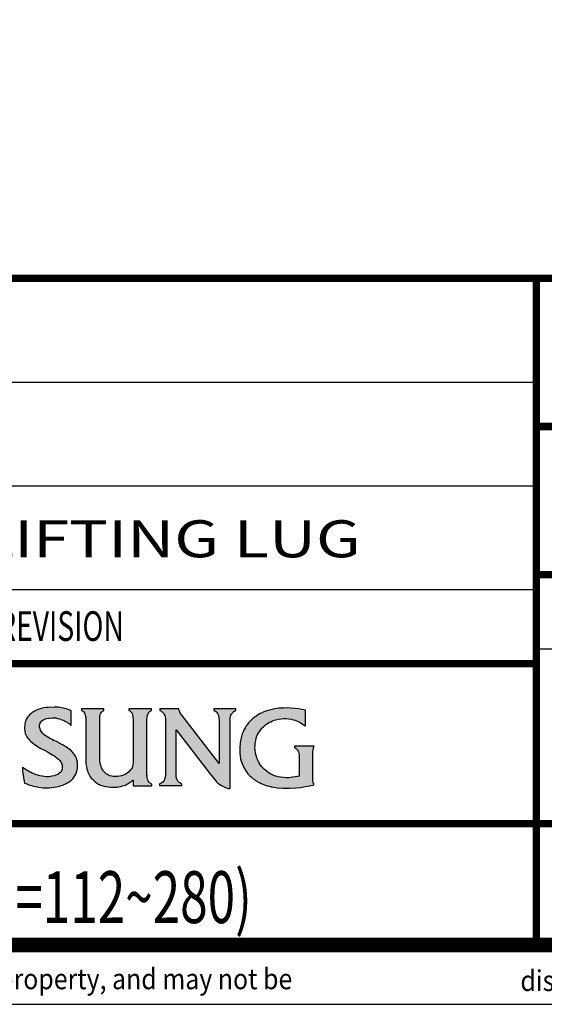
# Model space of a CAD drawing. Units: millimetres. Extents: x 117 to 3770, y 91 to 2600.
# Drawn here: x 2965 to 3195, y 91 to 523 of the extents above; entities that cross this region are included whole.
import ezdxf
from ezdxf.enums import TextEntityAlignment as Align

# ---------------------------------------------------------------- set-up
doc = ezdxf.new("R2010")
doc.units = ezdxf.units.MM
doc.header["$LTSCALE"] = 75
doc.layers.get('0').update_dxf_attribs({"linetype": 'CONTINUOUS', "lineweight": 30})
doc.styles.add('HY견고딕', font='HYGTRE.TTF')
doc.styles.add('ROMANS', font='romans.shx', dxfattribs={"width": 0.7, "height": 3.5, "bigfont": 'whgtxt.shx'})

# ---------------------------------------------------------------- blocks, each defined once
blk = doc.blocks.new('HS_A2양식_S(420X594MM)')
blk.add_line((18, 18), (580, 18))
at = {"color": 0}
blk.add_line((18, 14), (580, 14), dxfattribs=at)
blk.add_line((18, 14), (580, 14), dxfattribs=at)
at = {"color": 3, "const_width": 1}
blk.add_lwpolyline([(22, 18), (576, 18), (576, 396), (22, 396), (22, 17.5)], dxfattribs=at)
at = {"style": 'ROMANS', "width": 0.88}
for s, p in [("The information written in this drawing is HYOSUNG's property, and may not be", (412.392, 15.017)), ('disclosed and/or reproduced without the prior official permission of HYOSUNG Corp.', (489.929, 14.896))]:
    blk.add_text(s, height=1.4, dxfattribs=at).set_placement(p)
blk = doc.blocks.new('HYOSUNG_TITLE_A2')
h = blk.add_hatch(color=160)
h.paths.add_polyline_path([(-103.704, 12.274), (-103.761, 12.395), (-103.805, 12.486), (-103.841, 12.562), (-103.879, 12.667), (-103.92, 12.792), (-103.955, 12.946), (-103.988, 13.188), (-103.998, 13.356), (-103.989, 13.52), (-103.978, 13.633), (-103.948, 13.806), (-103.916, 13.94), (-103.887, 14.055), (-103.85, 14.147), (-103.822, 14.216), (-103.78, 14.282), (-103.734, 14.349), (-103.677, 14.437), (-103.627, 14.514), (-103.588, 14.575), (-103.539, 14.63), (-103.506, 14.668), (-103.431, 14.738), (-103.364, 14.797), (-103.288, 14.858), (-103.224, 14.907), (-103.148, 14.963), (-103.062, 15.018), (-102.926, 15.077), (-102.808, 15.129), (-102.696, 15.176), (-102.579, 15.212), (-102.409, 15.246), (-102.23, 15.276), (-102.058, 15.292), (-101.99, 15.296), (-101.901, 15.292), (-101.729, 15.269), (-101.537, 15.24), (-101.41, 15.207), (-101.289, 15.175), (-101.2, 15.137), (-101.077, 15.085), (-100.994, 15.046), (-100.902, 14.995), (-100.815, 14.943), (-100.731, 14.89), (-100.68, 14.848), (-100.63, 14.804), (-100.59, 14.804), (-100.59, 15.854), (-100.825, 15.905), (-101.029, 15.94), (-101.303, 15.972), (-101.625, 15.999), (-101.819, 16.008), (-102.066, 15.999), (-102.386, 15.981), (-102.653, 15.947), (-102.845, 15.907), (-103.011, 15.864), (-103.192, 15.81), (-103.394, 15.735), (-103.562, 15.66), (-103.656, 15.619), (-103.756, 15.554), (-103.878, 15.477), (-103.975, 15.409), (-104.055, 15.349), (-104.16, 15.263), (-104.226, 15.207), (-104.304, 15.128), (-104.385, 15.043), (-104.458, 14.968), (-104.534, 14.867), (-104.586, 14.786), (-104.655, 14.673), (-104.726, 14.55), (-104.778, 14.444), (-104.853, 14.267), (-104.936, 13.994), (-104.971, 13.777), (-104.996, 13.625), (-105.021, 13.333), (-105.022, 13.167), (-105.018, 12.963), (-104.999, 12.744), (-104.965, 12.567), (-104.934, 12.421), (-104.895, 12.299), (-104.823, 12.137), (-104.778, 12.039), (-104.742, 11.976), (-104.704, 11.908), (-104.62, 11.768), (-104.569, 11.688), (-104.529, 11.625), (-104.475, 11.56), (-104.427, 11.519), (-104.34, 11.429), (-104.263, 11.358), (-104.201, 11.3), (-104.108, 11.219), (-104.037, 11.177), (-103.95, 11.112), (-103.813, 11.024), (-103.692, 10.963), (-103.578, 10.91), (-103.469, 10.86), (-103.308, 10.798), (-103.178, 10.757), (-103.042, 10.717), (-102.903, 10.681), (-102.713, 10.646), (-102.47, 10.619), (-102.088, 10.597), (-101.879, 10.593), (-101.65, 10.596), (-101.228, 10.617), (-100.916, 10.645), (-100.613, 10.692), (-100.403, 10.725), (-100.226, 10.767), (-100.066, 10.801), (-100.032, 10.818), (-100.032, 10.906), (-100.061, 10.932), (-100.07, 10.976), (-100.084, 11.071), (-100.084, 13.047), (-100.068, 13.166), (-100.043, 13.303), (-100.018, 13.372), (-100.001, 13.418), (-101.33, 13.418), (-101.33, 13.313), (-101.261, 13.298), (-101.215, 13.264), (-101.179, 13.229), (-101.141, 13.184), (-101.113, 13.147), (-101.082, 13.087), (-101.06, 13.032), (-101.036, 12.953), (-101.019, 12.831), (-101.019, 11.406), (-101.123, 11.387), (-101.268, 11.351), (-101.458, 11.321), (-101.682, 11.296), (-101.763, 11.292), (-101.868, 11.293), (-102.078, 11.306), (-102.278, 11.327), (-102.44, 11.358), (-102.577, 11.394), (-102.682, 11.433), (-102.777, 11.469), (-102.918, 11.525), (-103.001, 11.581), (-103.104, 11.642), (-103.178, 11.704), (-103.293, 11.797), (-103.359, 11.854), (-103.438, 11.93), (-103.492, 11.988), (-103.539, 12.039), (-103.589, 12.099), (-103.642, 12.171)])
h.paths.add_polyline_path([(-105.68, 15.15), (-105.676, 15.291), (-105.644, 15.451), (-105.617, 15.521), (-105.585, 15.578), (-105.547, 15.64), (-105.512, 15.681), (-105.477, 15.716), (-105.436, 15.757), (-105.377, 15.791), (-105.335, 15.819), (-105.281, 15.839), (-105.281, 15.94), (-106.776, 15.94), (-106.776, 15.836), (-106.708, 15.804), (-106.646, 15.771), (-106.605, 15.733), (-106.567, 15.691), (-106.529, 15.632), (-106.501, 15.579), (-106.467, 15.488), (-106.442, 15.371), (-106.426, 15.287), (-106.411, 15.155), (-106.411, 12.261), (-109.001, 15.606), (-109.063, 15.713), (-109.099, 15.796), (-109.131, 15.879), (-109.145, 15.944), (-110.426, 15.944), (-110.426, 15.836), (-110.356, 15.807), (-110.307, 15.775), (-110.255, 15.734), (-110.213, 15.696), (-110.177, 15.658), (-110.149, 15.616), (-110.121, 15.573), (-110.09, 15.503), (-110.064, 15.402), (-110.048, 15.267), (-110.048, 11.471), (-110.064, 11.311), (-110.103, 11.191), (-110.14, 11.115), (-110.182, 11.056), (-110.228, 11.002), (-110.282, 10.948), (-110.323, 10.924), (-110.381, 10.899), (-110.437, 10.874), (-110.437, 10.759), (-108.945, 10.759), (-108.945, 10.866), (-108.999, 10.896), (-109.064, 10.939), (-109.113, 10.981), (-109.153, 11.022), (-109.188, 11.064), (-109.218, 11.107), (-109.256, 11.161), (-109.287, 11.262), (-109.31, 11.388), (-109.325, 11.549), (-109.325, 14.523), (-106.987, 11.5), (-106.853, 11.332), (-106.756, 11.21), (-106.664, 11.101), (-106.593, 11.02), (-106.498, 10.933), (-106.373, 10.842), (-106.254, 10.761), (-106.124, 10.694), (-105.995, 10.639), (-105.885, 10.599), (-105.761, 10.568), (-105.68, 10.556)])
h.paths.add_polyline_path([(-111.294, 15.281), (-111.262, 15.47), (-111.23, 15.591), (-111.198, 15.668), (-111.164, 15.713), (-111.119, 15.751), (-111.076, 15.788), (-111.031, 15.816), (-111.008, 15.83), (-110.988, 15.832), (-110.988, 15.942), (-112.521, 15.942), (-112.521, 15.842), (-112.462, 15.827), (-112.436, 15.807), (-112.405, 15.769), (-112.35, 15.72), (-112.315, 15.665), (-112.297, 15.625), (-112.269, 15.541), (-112.241, 15.396), (-112.225, 15.189), (-112.225, 12.324), (-112.239, 12.138), (-112.266, 12.041), (-112.3, 11.961), (-112.355, 11.882), (-112.421, 11.797), (-112.52, 11.686), (-112.618, 11.603), (-112.759, 11.515), (-112.884, 11.464), (-113.002, 11.423), (-113.147, 11.395), (-113.299, 11.376), (-113.412, 11.372), (-113.468, 11.371), (-113.582, 11.379), (-113.67, 11.394), (-113.794, 11.426), (-113.894, 11.465), (-113.963, 11.503), (-114.034, 11.545), (-114.074, 11.584), (-114.138, 11.643), (-114.219, 11.73), (-114.254, 11.776), (-114.303, 11.843), (-114.326, 11.892), (-114.358, 11.962), (-114.392, 12.052), (-114.429, 12.195), (-114.468, 12.416), (-114.468, 15.389), (-114.465, 15.471), (-114.455, 15.525), (-114.435, 15.606), (-114.404, 15.656), (-114.369, 15.71), (-114.331, 15.751), (-114.297, 15.781), (-114.25, 15.807), (-114.203, 15.834), (-114.203, 15.942), (-115.721, 15.942), (-115.721, 15.841), (-115.654, 15.81), (-115.593, 15.774), (-115.556, 15.735), (-115.519, 15.678), (-115.486, 15.606), (-115.454, 15.507), (-115.432, 15.398), (-115.424, 15.335), (-115.413, 15.188), (-115.413, 12.226), (-115.383, 12.047), (-115.347, 11.87), (-115.314, 11.76), (-115.278, 11.668), (-115.234, 11.575), (-115.175, 11.451), (-115.122, 11.357), (-115.048, 11.266), (-114.957, 11.165), (-114.889, 11.102), (-114.791, 11.018), (-114.693, 10.943), (-114.632, 10.905), (-114.564, 10.87), (-114.486, 10.832), (-114.418, 10.8), (-114.31, 10.764), (-114.198, 10.729), (-114.066, 10.694), (-113.91, 10.674), (-113.741, 10.662), (-113.528, 10.658), (-113.296, 10.666), (-113.198, 10.682), (-113.086, 10.703), (-112.941, 10.741), (-112.835, 10.773), (-112.75, 10.802), (-112.676, 10.841), (-112.605, 10.879), (-112.553, 10.91), (-112.485, 10.95), (-112.425, 10.986), (-112.386, 11.022), (-112.325, 11.067), (-112.273, 11.108), (-112.254, 11.123), (-112.235, 11.139), (-112.217, 11.136), (-112.217, 10.758), (-110.952, 10.758), (-110.952, 10.856), (-111.002, 10.874), (-111.031, 10.899), (-111.079, 10.924), (-111.104, 10.944), (-111.137, 10.969), (-111.153, 10.995), (-111.182, 11.027), (-111.205, 11.066), (-111.22, 11.117), (-111.248, 11.203), (-111.27, 11.289), (-111.288, 11.404), (-111.294, 11.463)])
h.paths.add_polyline_path([(-116.056, 11.633), (-116.023, 11.744), (-115.981, 11.95), (-115.975, 12.13), (-115.989, 12.352), (-116.021, 12.499), (-116.058, 12.606), (-116.09, 12.694), (-116.125, 12.76), (-116.162, 12.817), (-116.199, 12.879), (-116.244, 12.931), (-116.298, 12.992), (-116.35, 13.052), (-116.42, 13.121), (-116.542, 13.233), (-116.626, 13.292), (-116.74, 13.37), (-116.876, 13.454), (-116.991, 13.52), (-117.087, 13.567), (-117.212, 13.63), (-117.275, 13.667), (-117.408, 13.734), (-117.514, 13.78), (-117.593, 13.815), (-117.698, 13.88), (-117.88, 13.974), (-117.987, 14.029), (-118.089, 14.102), (-118.162, 14.153), (-118.245, 14.22), (-118.335, 14.299), (-118.393, 14.368), (-118.428, 14.428), (-118.47, 14.503), (-118.51, 14.599), (-118.548, 14.711), (-118.559, 14.771), (-118.554, 14.834), (-118.533, 14.919), (-118.513, 14.963), (-118.494, 15.011), (-118.442, 15.077), (-118.394, 15.13), (-118.328, 15.185), (-118.261, 15.22), (-118.197, 15.246), (-118.081, 15.284), (-117.95, 15.315), (-117.862, 15.324), (-117.703, 15.344), (-117.624, 15.344), (-117.462, 15.331), (-117.335, 15.303), (-117.26, 15.285), (-117.151, 15.25), (-117.037, 15.207), (-116.959, 15.178), (-116.863, 15.136), (-116.787, 15.097), (-116.717, 15.062), (-116.674, 15.034), (-116.609, 14.986), (-116.566, 14.955), (-116.531, 14.924), (-116.487, 14.891), (-116.451, 14.849), (-116.435, 14.831), (-116.41, 14.831), (-116.41, 15.83), (-116.509, 15.856), (-116.606, 15.892), (-116.722, 15.935), (-116.852, 15.97), (-117.011, 16.012), (-117.266, 16.046), (-117.53, 16.06), (-117.958, 16.045), (-118.092, 16.033), (-118.244, 16.002), (-118.437, 15.963), (-118.565, 15.932), (-118.664, 15.896), (-118.747, 15.859), (-118.894, 15.79), (-118.952, 15.751), (-119.047, 15.686), (-119.11, 15.638), (-119.212, 15.546), (-119.268, 15.477), (-119.356, 15.379), (-119.422, 15.266), (-119.471, 15.164), (-119.516, 15.036), (-119.544, 14.912), (-119.571, 14.695), (-119.571, 14.629), (-119.548, 14.413), (-119.51, 14.269), (-119.474, 14.184), (-119.433, 14.102), (-119.4, 14.051), (-119.364, 13.997), (-119.295, 13.912), (-119.224, 13.839), (-119.156, 13.77), (-119.03, 13.649), (-118.938, 13.584), (-118.839, 13.513), (-118.75, 13.45), (-118.459, 13.277), (-118.207, 13.145), (-118.01, 13.037), (-117.832, 12.933), (-117.654, 12.828), (-117.507, 12.739), (-117.349, 12.621), (-117.254, 12.536), (-117.172, 12.452), (-117.125, 12.392), (-117.092, 12.333), (-117.06, 12.269), (-117.025, 12.16), (-117.008, 12.057), (-117.008, 11.999), (-117.024, 11.866), (-117.058, 11.766), (-117.109, 11.677), (-117.169, 11.623), (-117.232, 11.571), (-117.296, 11.532), (-117.372, 11.498), (-117.446, 11.465), (-117.559, 11.429), (-117.725, 11.391), (-117.899, 11.365), (-118.071, 11.364), (-118.247, 11.369), (-118.356, 11.392), (-118.536, 11.425), (-118.666, 11.463), (-118.766, 11.493), (-118.863, 11.531), (-118.966, 11.572), (-119.037, 11.6), (-119.111, 11.638), (-119.179, 11.675), (-119.295, 11.736), (-119.368, 11.773), (-119.442, 11.823), (-119.519, 11.875), (-119.59, 11.922), (-119.644, 11.958), (-119.707, 12), (-119.702, 11.93), (-119.687, 11.713), (-119.653, 11.5), (-119.62, 11.283), (-119.584, 11.063), (-119.559, 10.922), (-119.475, 10.903), (-119.404, 10.874), (-119.313, 10.838), (-119.201, 10.799), (-119.084, 10.761), (-118.96, 10.726), (-118.811, 10.691), (-118.589, 10.653), (-118.303, 10.623), (-118.074, 10.614), (-117.899, 10.623), (-117.577, 10.654), (-117.378, 10.687), (-117.207, 10.724), (-117.077, 10.766), (-116.971, 10.802), (-116.884, 10.833), (-116.796, 10.871), (-116.743, 10.904), (-116.676, 10.941), (-116.614, 10.975), (-116.555, 11.013), (-116.515, 11.043), (-116.463, 11.082), (-116.415, 11.118), (-116.375, 11.152), (-116.335, 11.185), (-116.3, 11.225), (-116.254, 11.288), (-116.201, 11.36), (-116.158, 11.421), (-116.126, 11.484), (-116.093, 11.547)])
at = {"color": 3}
for p, q in [((-170.253, 45.144), (-85, 44.998)), ((-170, 45), (-85, 45)), ((-170, 45), (-85, 45)), ((-170, 38), (-85, 38)), ((-170, 31), (-85, 31)), ((-85, 25), (0, 25)), ((-170, 24), (-85, 24)), ((-85, 20), (-25, 20)), ((-170, 19), (-85, 19)), ((-155, 8.197), (-85, 8.197)), ((-85, 8.197), (0, 8.197))]:
    blk.add_line(p, q, dxfattribs=at)
at = {"color": 160}
for p, q in [((-102.386, 15.981), (-102.653, 15.947)), ((-102.066, 15.999), (-102.386, 15.981)), ((-101.819, 16.008), (-102.066, 15.999)), ((-101.625, 15.999), (-101.819, 16.008)), ((-101.303, 15.972), (-101.625, 15.999)), ((-101.029, 15.94), (-101.303, 15.972)), ((-114.203, 15.942), (-115.721, 15.942)), ((-115.721, 15.942), (-115.721, 15.841)), ((-115.721, 15.841), (-115.654, 15.81)), ((-115.654, 15.81), (-115.593, 15.774)), ((-115.593, 15.774), (-115.556, 15.735)), ((-115.556, 15.735), (-115.519, 15.678)), ((-115.519, 15.678), (-115.486, 15.606)), ((-115.486, 15.606), (-115.454, 15.507)), ((-115.454, 15.507), (-115.432, 15.398)), ((-115.432, 15.398), (-115.424, 15.335)), ((-115.424, 15.335), (-115.413, 15.188)), ((-114.468, 15.389), (-114.465, 15.471)), ((-114.468, 12.416), (-114.468, 15.389)), ((-114.465, 15.471), (-114.455, 15.525)), ((-114.455, 15.525), (-114.435, 15.606)), ((-114.435, 15.606), (-114.404, 15.656)), ((-114.404, 15.656), (-114.369, 15.71)), ((-114.369, 15.71), (-114.331, 15.751)), ((-114.331, 15.751), (-114.297, 15.781)), ((-114.297, 15.781), (-114.25, 15.807)), ((-114.25, 15.807), (-114.203, 15.834)), ((-114.203, 15.834), (-114.203, 15.942)), ((-112.521, 15.942), (-112.521, 15.842)), ((-110.988, 15.942), (-112.521, 15.942)), ((-112.521, 15.842), (-112.462, 15.827)), ((-112.462, 15.827), (-112.436, 15.807)), ((-112.436, 15.807), (-112.405, 15.769)), ((-112.405, 15.769), (-112.35, 15.72)), ((-112.35, 15.72), (-112.315, 15.665)), ((-112.315, 15.665), (-112.297, 15.625)), ((-112.297, 15.625), (-112.269, 15.541)), ((-112.269, 15.541), (-112.241, 15.396)), ((-112.241, 15.396), (-112.225, 15.189)), ((-111.294, 15.281), (-111.262, 15.47)), ((-111.262, 15.47), (-111.23, 15.591)), ((-111.23, 15.591), (-111.198, 15.668)), ((-111.198, 15.668), (-111.164, 15.713)), ((-111.164, 15.713), (-111.119, 15.751)), ((-111.119, 15.751), (-111.076, 15.788)), ((-111.076, 15.788), (-111.031, 15.816)), ((-111.031, 15.816), (-111.008, 15.83)), ((-111.008, 15.83), (-110.988, 15.832)), ((-110.988, 15.832), (-110.988, 15.942)), ((-110.426, 15.944), (-110.426, 15.836)), ((-109.145, 15.944), (-110.426, 15.944)), ((-110.426, 15.836), (-110.356, 15.807)), ((-110.356, 15.807), (-110.307, 15.775)), ((-110.307, 15.775), (-110.255, 15.734)), ((-110.255, 15.734), (-110.213, 15.696)), ((-110.213, 15.696), (-110.177, 15.658)), ((-110.177, 15.658), (-110.149, 15.616)), ((-110.149, 15.616), (-110.121, 15.573)), ((-110.121, 15.573), (-110.09, 15.503)), ((-110.09, 15.503), (-110.064, 15.402)), ((-110.064, 15.402), (-110.048, 15.267)), ((-109.131, 15.879), (-109.145, 15.944)), ((-109.099, 15.796), (-109.131, 15.879)), ((-109.063, 15.713), (-109.099, 15.796)), ((-109.001, 15.606), (-109.063, 15.713)), ((-106.411, 12.261), (-109.001, 15.606)), ((-106.776, 15.94), (-106.776, 15.836)), ((-105.281, 15.94), (-106.776, 15.94)), ((-106.776, 15.836), (-106.708, 15.804)), ((-106.708, 15.804), (-106.646, 15.771)), ((-106.646, 15.771), (-106.605, 15.733)), ((-106.605, 15.733), (-106.567, 15.691)), ((-106.567, 15.691), (-106.529, 15.632)), ((-106.529, 15.632), (-106.501, 15.579)), ((-106.501, 15.579), (-106.467, 15.488)), ((-106.467, 15.488), (-106.442, 15.371)), ((-106.442, 15.371), (-106.426, 15.287)), ((-106.426, 15.287), (-106.411, 15.155)), ((-105.68, 15.15), (-105.676, 15.291)), ((-105.676, 15.291), (-105.644, 15.451)), ((-105.644, 15.451), (-105.617, 15.521)), ((-105.617, 15.521), (-105.585, 15.578)), ((-105.585, 15.578), (-105.547, 15.64)), ((-105.547, 15.64), (-105.512, 15.681)), ((-105.512, 15.681), (-105.477, 15.716)), ((-105.477, 15.716), (-105.436, 15.757)), ((-105.436, 15.757), (-105.377, 15.791)), ((-105.377, 15.791), (-105.335, 15.819)), ((-105.335, 15.819), (-105.281, 15.839)), ((-105.281, 15.839), (-105.281, 15.94)), ((-104.055, 15.349), (-104.16, 15.263)), ((-103.975, 15.409), (-104.055, 15.349)), ((-103.878, 15.477), (-103.975, 15.409)), ((-103.756, 15.554), (-103.878, 15.477)), ((-103.656, 15.619), (-103.756, 15.554)), ((-103.562, 15.66), (-103.656, 15.619)), ((-103.394, 15.735), (-103.562, 15.66)), ((-103.192, 15.81), (-103.394, 15.735)), ((-103.011, 15.864), (-103.192, 15.81)), ((-102.845, 15.907), (-103.011, 15.864)), ((-102.653, 15.947), (-102.845, 15.907)), ((-102.23, 15.276), (-102.058, 15.292)), ((-102.058, 15.292), (-101.99, 15.296)), ((-101.99, 15.296), (-101.901, 15.292)), ((-101.901, 15.292), (-101.729, 15.269)), ((-100.825, 15.905), (-101.029, 15.94)), ((-100.59, 15.854), (-100.825, 15.905)), ((-100.59, 14.804), (-100.59, 15.854)), ((-115.413, 15.188), (-115.413, 12.226)), ((-112.225, 15.189), (-112.225, 12.324)), ((-111.294, 11.463), (-111.294, 15.281)), ((-110.048, 15.267), (-110.048, 11.471)), ((-106.411, 15.155), (-106.411, 12.261)), ((-105.68, 10.556), (-105.68, 15.15)), ((-104.655, 14.673), (-104.726, 14.55)), ((-104.586, 14.786), (-104.655, 14.673)), ((-104.534, 14.867), (-104.586, 14.786)), ((-104.458, 14.968), (-104.534, 14.867)), ((-104.385, 15.043), (-104.458, 14.968)), ((-104.304, 15.128), (-104.385, 15.043)), ((-104.226, 15.207), (-104.304, 15.128)), ((-104.16, 15.263), (-104.226, 15.207)), ((-103.588, 14.575), (-103.539, 14.63)), ((-103.539, 14.63), (-103.506, 14.668)), ((-103.506, 14.668), (-103.431, 14.738)), ((-103.431, 14.738), (-103.364, 14.797)), ((-103.364, 14.797), (-103.288, 14.858)), ((-103.288, 14.858), (-103.224, 14.907)), ((-103.224, 14.907), (-103.148, 14.963)), ((-103.148, 14.963), (-103.062, 15.018)), ((-103.062, 15.018), (-102.926, 15.077)), ((-102.926, 15.077), (-102.808, 15.129)), ((-102.808, 15.129), (-102.696, 15.176)), ((-102.696, 15.176), (-102.579, 15.212)), ((-102.579, 15.212), (-102.409, 15.246)), ((-102.409, 15.246), (-102.23, 15.276)), ((-101.729, 15.269), (-101.537, 15.24)), ((-101.537, 15.24), (-101.41, 15.207)), ((-101.41, 15.207), (-101.289, 15.175)), ((-101.289, 15.175), (-101.2, 15.137)), ((-101.2, 15.137), (-101.077, 15.085)), ((-101.077, 15.085), (-100.994, 15.046)), ((-100.994, 15.046), (-100.902, 14.995)), ((-100.902, 14.995), (-100.815, 14.943)), ((-100.815, 14.943), (-100.731, 14.89)), ((-100.731, 14.89), (-100.68, 14.848)), ((-100.68, 14.848), (-100.63, 14.804)), ((-100.63, 14.804), (-100.59, 14.804)), ((-109.325, 14.523), (-106.987, 11.5)), ((-109.325, 11.549), (-109.325, 14.523)), ((-104.936, 13.994), (-104.971, 13.777)), ((-104.853, 14.267), (-104.936, 13.994)), ((-104.778, 14.444), (-104.853, 14.267)), ((-104.726, 14.55), (-104.778, 14.444)), ((-103.916, 13.94), (-103.887, 14.055)), ((-103.887, 14.055), (-103.85, 14.147)), ((-103.85, 14.147), (-103.822, 14.216)), ((-103.822, 14.216), (-103.78, 14.282)), ((-103.78, 14.282), (-103.734, 14.349)), ((-103.734, 14.349), (-103.677, 14.437)), ((-103.677, 14.437), (-103.627, 14.514)), ((-103.627, 14.514), (-103.588, 14.575)), ((-105.021, 13.333), (-105.022, 13.167)), ((-104.996, 13.625), (-105.021, 13.333)), ((-104.971, 13.777), (-104.996, 13.625)), ((-103.998, 13.356), (-103.989, 13.52)), ((-103.988, 13.188), (-103.998, 13.356)), ((-103.989, 13.52), (-103.978, 13.633)), ((-103.978, 13.633), (-103.948, 13.806)), ((-103.948, 13.806), (-103.916, 13.94)), ((-100.001, 13.418), (-101.33, 13.418)), ((-101.33, 13.418), (-101.33, 13.313)), ((-101.33, 13.313), (-101.261, 13.298)), ((-101.261, 13.298), (-101.215, 13.264)), ((-100.068, 13.166), (-100.043, 13.303)), ((-100.043, 13.303), (-100.018, 13.372)), ((-100.018, 13.372), (-100.001, 13.418)), ((-105.022, 13.167), (-105.018, 12.963)), ((-105.018, 12.963), (-104.999, 12.744)), ((-104.999, 12.744), (-104.965, 12.567)), ((-103.955, 12.946), (-103.988, 13.188)), ((-103.92, 12.792), (-103.955, 12.946)), ((-103.879, 12.667), (-103.92, 12.792)), ((-103.841, 12.562), (-103.879, 12.667)), ((-101.215, 13.264), (-101.179, 13.229)), ((-101.179, 13.229), (-101.141, 13.184)), ((-101.141, 13.184), (-101.113, 13.147)), ((-101.113, 13.147), (-101.082, 13.087)), ((-101.082, 13.087), (-101.06, 13.032)), ((-101.06, 13.032), (-101.036, 12.953)), ((-101.036, 12.953), (-101.019, 12.831)), ((-101.019, 12.831), (-101.019, 11.406)), ((-100.084, 13.047), (-100.068, 13.166)), ((-100.084, 11.071), (-100.084, 13.047)), ((-115.413, 12.226), (-115.383, 12.047)), ((-115.383, 12.047), (-115.347, 11.87)), ((-114.429, 12.195), (-114.468, 12.416)), ((-114.392, 12.052), (-114.429, 12.195)), ((-114.358, 11.962), (-114.392, 12.052)), ((-112.266, 12.041), (-112.3, 11.961)), ((-112.239, 12.138), (-112.266, 12.041)), ((-112.225, 12.324), (-112.239, 12.138)), ((-104.965, 12.567), (-104.934, 12.421)), ((-104.934, 12.421), (-104.895, 12.299)), ((-104.895, 12.299), (-104.823, 12.137)), ((-104.823, 12.137), (-104.778, 12.039)), ((-104.778, 12.039), (-104.742, 11.976)), ((-104.742, 11.976), (-104.704, 11.908)), ((-103.805, 12.486), (-103.841, 12.562)), ((-103.761, 12.395), (-103.805, 12.486)), ((-103.704, 12.274), (-103.761, 12.395)), ((-103.642, 12.171), (-103.704, 12.274)), ((-103.589, 12.099), (-103.642, 12.171)), ((-103.539, 12.039), (-103.589, 12.099)), ((-103.492, 11.988), (-103.539, 12.039)), ((-103.438, 11.93), (-103.492, 11.988)), ((-115.347, 11.87), (-115.314, 11.76)), ((-115.314, 11.76), (-115.278, 11.668)), ((-115.278, 11.668), (-115.234, 11.575)), ((-115.234, 11.575), (-115.175, 11.451)), ((-115.175, 11.451), (-115.122, 11.357)), ((-115.122, 11.357), (-115.048, 11.266)), ((-114.326, 11.892), (-114.358, 11.962)), ((-114.303, 11.843), (-114.326, 11.892)), ((-114.254, 11.776), (-114.303, 11.843)), ((-114.219, 11.73), (-114.254, 11.776)), ((-114.138, 11.643), (-114.219, 11.73)), ((-114.074, 11.584), (-114.138, 11.643)), ((-114.034, 11.545), (-114.074, 11.584)), ((-113.963, 11.503), (-114.034, 11.545)), ((-113.894, 11.465), (-113.963, 11.503)), ((-113.794, 11.426), (-113.894, 11.465)), ((-113.67, 11.394), (-113.794, 11.426)), ((-113.582, 11.379), (-113.67, 11.394)), ((-113.468, 11.371), (-113.582, 11.379)), ((-113.412, 11.372), (-113.468, 11.371)), ((-113.299, 11.376), (-113.412, 11.372)), ((-113.147, 11.395), (-113.299, 11.376)), ((-113.002, 11.423), (-113.147, 11.395)), ((-112.884, 11.464), (-113.002, 11.423)), ((-112.759, 11.515), (-112.884, 11.464)), ((-112.618, 11.603), (-112.759, 11.515)), ((-112.52, 11.686), (-112.618, 11.603)), ((-112.421, 11.797), (-112.52, 11.686)), ((-112.355, 11.882), (-112.421, 11.797)), ((-112.3, 11.961), (-112.355, 11.882)), ((-111.288, 11.404), (-111.294, 11.463)), ((-111.27, 11.289), (-111.288, 11.404)), ((-110.064, 11.311), (-110.103, 11.191)), ((-110.048, 11.471), (-110.064, 11.311)), ((-109.31, 11.388), (-109.325, 11.549)), ((-109.287, 11.262), (-109.31, 11.388)), ((-106.987, 11.5), (-106.853, 11.332)), ((-106.853, 11.332), (-106.756, 11.21)), ((-104.704, 11.908), (-104.62, 11.768)), ((-104.62, 11.768), (-104.569, 11.688)), ((-104.569, 11.688), (-104.529, 11.625)), ((-104.529, 11.625), (-104.475, 11.56)), ((-104.475, 11.56), (-104.427, 11.519)), ((-104.427, 11.519), (-104.34, 11.429)), ((-104.34, 11.429), (-104.263, 11.358)), ((-104.263, 11.358), (-104.201, 11.3)), ((-104.201, 11.3), (-104.108, 11.219)), ((-103.359, 11.854), (-103.438, 11.93)), ((-103.293, 11.797), (-103.359, 11.854)), ((-103.178, 11.704), (-103.293, 11.797)), ((-103.104, 11.642), (-103.178, 11.704)), ((-103.001, 11.581), (-103.104, 11.642)), ((-102.918, 11.525), (-103.001, 11.581)), ((-102.777, 11.469), (-102.918, 11.525)), ((-102.682, 11.433), (-102.777, 11.469)), ((-102.577, 11.394), (-102.682, 11.433)), ((-102.44, 11.358), (-102.577, 11.394)), ((-102.278, 11.327), (-102.44, 11.358)), ((-102.078, 11.306), (-102.278, 11.327)), ((-101.868, 11.293), (-102.078, 11.306)), ((-101.458, 11.321), (-101.682, 11.296)), ((-101.268, 11.351), (-101.458, 11.321)), ((-101.123, 11.387), (-101.268, 11.351)), ((-101.019, 11.406), (-101.123, 11.387)), ((-115.048, 11.266), (-114.957, 11.165)), ((-114.957, 11.165), (-114.889, 11.102)), ((-114.889, 11.102), (-114.791, 11.018)), ((-114.791, 11.018), (-114.693, 10.943)), ((-114.693, 10.943), (-114.632, 10.905)), ((-114.632, 10.905), (-114.564, 10.87)), ((-114.564, 10.87), (-114.486, 10.832)), ((-114.486, 10.832), (-114.418, 10.8)), ((-114.418, 10.8), (-114.31, 10.764)), ((-114.31, 10.764), (-114.198, 10.729)), ((-114.198, 10.729), (-114.066, 10.694)), ((-114.066, 10.694), (-113.91, 10.674)), ((-113.91, 10.674), (-113.741, 10.662)), ((-113.741, 10.662), (-113.528, 10.658)), ((-113.528, 10.658), (-113.296, 10.666)), ((-113.296, 10.666), (-113.198, 10.682)), ((-113.198, 10.682), (-113.086, 10.703)), ((-113.086, 10.703), (-112.941, 10.741)), ((-112.941, 10.741), (-112.835, 10.773)), ((-112.835, 10.773), (-112.75, 10.802)), ((-112.75, 10.802), (-112.676, 10.841)), ((-112.676, 10.841), (-112.605, 10.879)), ((-112.605, 10.879), (-112.553, 10.91)), ((-112.553, 10.91), (-112.485, 10.95)), ((-112.485, 10.95), (-112.425, 10.986)), ((-112.425, 10.986), (-112.386, 11.022)), ((-112.386, 11.022), (-112.325, 11.067)), ((-112.325, 11.067), (-112.273, 11.108)), ((-112.273, 11.108), (-112.254, 11.123)), ((-112.254, 11.123), (-112.242, 11.133)), ((-112.242, 11.133), (-112.224, 11.137)), ((-112.224, 11.137), (-112.217, 11.136)), ((-112.217, 11.136), (-112.217, 11.129)), ((-112.217, 11.129), (-112.217, 10.758)), ((-112.217, 10.758), (-110.952, 10.758)), ((-111.248, 11.203), (-111.27, 11.289)), ((-111.22, 11.117), (-111.248, 11.203)), ((-111.205, 11.066), (-111.22, 11.117)), ((-111.182, 11.027), (-111.205, 11.066)), ((-111.153, 10.995), (-111.182, 11.027)), ((-111.137, 10.969), (-111.153, 10.995)), ((-111.104, 10.944), (-111.137, 10.969)), ((-111.079, 10.924), (-111.104, 10.944)), ((-111.031, 10.899), (-111.079, 10.924)), ((-111.002, 10.874), (-111.031, 10.899)), ((-110.952, 10.856), (-111.002, 10.874)), ((-110.952, 10.758), (-110.952, 10.856)), ((-110.381, 10.899), (-110.437, 10.874)), ((-110.437, 10.874), (-110.437, 10.759)), ((-110.437, 10.759), (-108.945, 10.759)), ((-110.323, 10.924), (-110.381, 10.899)), ((-110.282, 10.948), (-110.323, 10.924)), ((-110.228, 11.002), (-110.282, 10.948)), ((-110.182, 11.056), (-110.228, 11.002)), ((-110.14, 11.115), (-110.182, 11.056)), ((-110.103, 11.191), (-110.14, 11.115)), ((-109.256, 11.161), (-109.287, 11.262)), ((-109.218, 11.107), (-109.256, 11.161)), ((-109.188, 11.064), (-109.218, 11.107)), ((-109.153, 11.022), (-109.188, 11.064)), ((-109.113, 10.981), (-109.153, 11.022)), ((-109.064, 10.939), (-109.113, 10.981)), ((-108.999, 10.896), (-109.064, 10.939)), ((-108.945, 10.866), (-108.999, 10.896)), ((-108.945, 10.759), (-108.945, 10.866)), ((-106.756, 11.21), (-106.664, 11.101)), ((-106.664, 11.101), (-106.593, 11.02)), ((-106.593, 11.02), (-106.498, 10.933)), ((-106.498, 10.933), (-106.373, 10.842)), ((-106.373, 10.842), (-106.254, 10.761)), ((-106.254, 10.761), (-106.124, 10.694)), ((-106.124, 10.694), (-105.995, 10.639)), ((-105.995, 10.639), (-105.885, 10.599)), ((-104.108, 11.219), (-104.037, 11.177)), ((-104.037, 11.177), (-103.95, 11.112)), ((-103.95, 11.112), (-103.813, 11.024)), ((-103.813, 11.024), (-103.692, 10.963)), ((-103.692, 10.963), (-103.578, 10.91)), ((-103.578, 10.91), (-103.469, 10.86)), ((-103.469, 10.86), (-103.308, 10.798)), ((-103.308, 10.798), (-103.178, 10.757)), ((-103.178, 10.757), (-103.042, 10.717)), ((-103.042, 10.717), (-102.903, 10.681)), ((-102.903, 10.681), (-102.713, 10.646)), ((-102.713, 10.646), (-102.47, 10.619)), ((-101.763, 11.292), (-101.868, 11.293)), ((-101.682, 11.296), (-101.763, 11.292)), ((-101.228, 10.617), (-100.916, 10.645)), ((-100.916, 10.645), (-100.613, 10.692)), ((-100.613, 10.692), (-100.403, 10.725)), ((-100.403, 10.725), (-100.226, 10.767)), ((-100.226, 10.767), (-100.066, 10.801)), ((-100.07, 10.976), (-100.084, 11.071)), ((-100.061, 10.932), (-100.07, 10.976)), ((-100.066, 10.801), (-100.032, 10.818)), ((-100.032, 10.906), (-100.061, 10.932)), ((-100.032, 10.818), (-100.032, 10.906)), ((-105.885, 10.599), (-105.761, 10.568)), ((-105.761, 10.568), (-105.68, 10.556)), ((-102.47, 10.619), (-102.088, 10.597)), ((-102.088, 10.597), (-101.879, 10.593)), ((-101.879, 10.593), (-101.65, 10.596)), ((-101.65, 10.596), (-101.228, 10.617))]:
    blk.add_line(p, q, dxfattribs=at)
blk.add_line((-170, 0), (0, 0))
at = {"color": 3, "const_width": 0.5}
for points in [[(-170.25, 45), (-85, 45)], [(0, 45), (-85, 45), (-85, -0.5)], [(-85, 35), (0, 35)], [(0, 25), (-85, 25)], [(-85, 19), (-170, 19)], [(-85, 8.197), (-155, 8.197)], [(0, 8.197), (-85, 8.197)]]:
    blk.add_lwpolyline(points, dxfattribs=at)
at = {"color": 160}
for points in [[(-116.41, 15.83), (-116.509, 15.856), (-116.606, 15.892), (-116.722, 15.935), (-116.852, 15.97), (-117.011, 16.012), (-117.266, 16.046), (-117.53, 16.06), (-117.958, 16.045), (-118.092, 16.033), (-118.244, 16.002), (-118.437, 15.963), (-118.565, 15.932), (-118.664, 15.896), (-118.747, 15.859), (-118.894, 15.79), (-118.952, 15.751), (-119.047, 15.686), (-119.11, 15.638), (-119.212, 15.546), (-119.268, 15.477), (-119.356, 15.379), (-119.422, 15.266), (-119.471, 15.164), (-119.516, 15.036), (-119.544, 14.912), (-119.571, 14.695), (-119.571, 14.629), (-119.548, 14.413), (-119.51, 14.269), (-119.474, 14.184), (-119.433, 14.102), (-119.4, 14.051), (-119.364, 13.997), (-119.295, 13.912), (-119.224, 13.839), (-119.156, 13.77), (-119.03, 13.649), (-118.938, 13.584), (-118.839, 13.513), (-118.75, 13.45), (-118.459, 13.277), (-118.207, 13.145), (-118.01, 13.037), (-117.832, 12.933), (-117.654, 12.828), (-117.507, 12.739), (-117.349, 12.621), (-117.254, 12.536), (-117.172, 12.452), (-117.125, 12.392), (-117.092, 12.333), (-117.06, 12.269), (-117.025, 12.16), (-117.008, 12.057), (-117.008, 11.999), (-117.024, 11.866), (-117.058, 11.766), (-117.109, 11.677), (-117.169, 11.623), (-117.232, 11.571), (-117.296, 11.532), (-117.372, 11.498), (-117.446, 11.465), (-117.559, 11.429), (-117.725, 11.391), (-117.899, 11.365), (-118.071, 11.364), (-118.247, 11.369), (-118.356, 11.392), (-118.536, 11.425), (-118.666, 11.463), (-118.766, 11.493), (-118.863, 11.531), (-118.966, 11.572), (-119.037, 11.6), (-119.111, 11.638), (-119.179, 11.675), (-119.295, 11.736), (-119.368, 11.773), (-119.442, 11.823), (-119.519, 11.875), (-119.59, 11.922), (-119.644, 11.958), (-119.707, 12), (-119.702, 11.93), (-119.687, 11.713), (-119.653, 11.5), (-119.62, 11.283), (-119.584, 11.063), (-119.559, 10.922), (-119.475, 10.903), (-119.404, 10.874), (-119.313, 10.838), (-119.201, 10.799), (-119.084, 10.761), (-118.96, 10.726), (-118.811, 10.691), (-118.589, 10.653), (-118.303, 10.623), (-118.074, 10.614), (-117.899, 10.623), (-117.577, 10.654), (-117.378, 10.687), (-117.207, 10.724), (-117.077, 10.766), (-116.971, 10.802), (-116.884, 10.833), (-116.796, 10.871), (-116.743, 10.904), (-116.676, 10.941), (-116.614, 10.975), (-116.555, 11.013), (-116.515, 11.043), (-116.463, 11.082), (-116.415, 11.118), (-116.375, 11.152), (-116.335, 11.185), (-116.3, 11.225), (-116.254, 11.288), (-116.201, 11.36), (-116.158, 11.421), (-116.126, 11.484), (-116.093, 11.547), (-116.056, 11.633), (-116.023, 11.744), (-115.981, 11.95), (-115.975, 12.13), (-115.989, 12.352), (-116.021, 12.499), (-116.058, 12.606), (-116.09, 12.694), (-116.125, 12.76), (-116.162, 12.817), (-116.199, 12.879), (-116.244, 12.931), (-116.298, 12.992), (-116.35, 13.052), (-116.42, 13.121), (-116.542, 13.233), (-116.626, 13.292), (-116.74, 13.37), (-116.876, 13.454), (-116.991, 13.52), (-117.087, 13.567), (-117.212, 13.63), (-117.275, 13.667), (-117.408, 13.734), (-117.514, 13.78), (-117.593, 13.815), (-117.698, 13.88), (-117.88, 13.974), (-117.987, 14.029), (-118.089, 14.102), (-118.162, 14.153), (-118.245, 14.22), (-118.335, 14.299), (-118.393, 14.368), (-118.428, 14.428), (-118.47, 14.503), (-118.51, 14.599), (-118.548, 14.711), (-118.559, 14.771), (-118.554, 14.834), (-118.533, 14.919), (-118.513, 14.963), (-118.494, 15.011), (-118.442, 15.077), (-118.394, 15.13), (-118.328, 15.185), (-118.261, 15.22), (-118.197, 15.246), (-118.081, 15.284), (-117.95, 15.315), (-117.862, 15.324), (-117.703, 15.344), (-117.624, 15.344), (-117.462, 15.331), (-117.335, 15.303), (-117.26, 15.285), (-117.151, 15.25), (-117.037, 15.207), (-116.959, 15.178), (-116.863, 15.136), (-116.787, 15.097), (-116.717, 15.062), (-116.674, 15.034), (-116.609, 14.986), (-116.566, 14.955), (-116.531, 14.924), (-116.487, 14.891), (-116.451, 14.849), (-116.435, 14.831), (-116.41, 14.831), (-116.41, 15.83)], [(-100.59, 15.854), (-100.825, 15.905), (-101.029, 15.94), (-101.303, 15.972), (-101.625, 15.999), (-101.819, 16.008), (-102.066, 15.999), (-102.386, 15.981), (-102.653, 15.947), (-102.845, 15.907), (-103.011, 15.864), (-103.192, 15.81), (-103.394, 15.735), (-103.562, 15.66), (-103.656, 15.619), (-103.756, 15.554), (-103.878, 15.477), (-103.975, 15.409), (-104.055, 15.349), (-104.16, 15.263), (-104.226, 15.207), (-104.304, 15.128), (-104.385, 15.043), (-104.458, 14.968), (-104.534, 14.867), (-104.586, 14.786), (-104.655, 14.673), (-104.726, 14.55), (-104.778, 14.444), (-104.853, 14.267), (-104.936, 13.994), (-104.971, 13.777), (-104.996, 13.625), (-105.021, 13.333), (-105.022, 13.167), (-105.018, 12.963), (-104.999, 12.744), (-104.965, 12.567), (-104.934, 12.421), (-104.895, 12.299), (-104.823, 12.137), (-104.778, 12.039), (-104.742, 11.976), (-104.704, 11.908), (-104.62, 11.768), (-104.569, 11.688), (-104.529, 11.625), (-104.475, 11.56), (-104.427, 11.519), (-104.34, 11.429), (-104.263, 11.358), (-104.201, 11.3), (-104.108, 11.219), (-104.037, 11.177), (-103.95, 11.112), (-103.813, 11.024), (-103.692, 10.963), (-103.578, 10.91), (-103.469, 10.86), (-103.308, 10.798), (-103.178, 10.757), (-103.042, 10.717), (-102.903, 10.681), (-102.713, 10.646), (-102.47, 10.619), (-102.088, 10.597), (-101.879, 10.593), (-101.65, 10.596), (-101.228, 10.617), (-100.916, 10.645), (-100.613, 10.692), (-100.403, 10.725), (-100.226, 10.767), (-100.066, 10.801), (-100.032, 10.818), (-100.032, 10.906), (-100.061, 10.932), (-100.07, 10.976), (-100.084, 11.071), (-100.084, 13.047), (-100.068, 13.166), (-100.043, 13.303), (-100.018, 13.372), (-100.001, 13.418), (-101.33, 13.418), (-101.33, 13.313), (-101.261, 13.298), (-101.215, 13.264), (-101.179, 13.229), (-101.141, 13.184), (-101.113, 13.147), (-101.082, 13.087), (-101.06, 13.032), (-101.036, 12.953), (-101.019, 12.831), (-101.019, 11.406), (-101.123, 11.387), (-101.268, 11.351), (-101.458, 11.321), (-101.682, 11.296), (-101.763, 11.292), (-101.868, 11.293), (-102.078, 11.306), (-102.278, 11.327), (-102.44, 11.358), (-102.577, 11.394), (-102.682, 11.433), (-102.777, 11.469), (-102.918, 11.525), (-103.001, 11.581), (-103.104, 11.642), (-103.178, 11.704), (-103.293, 11.797), (-103.359, 11.854), (-103.438, 11.93), (-103.492, 11.988), (-103.539, 12.039), (-103.589, 12.099), (-103.642, 12.171), (-103.704, 12.274), (-103.761, 12.395), (-103.805, 12.486), (-103.841, 12.562), (-103.879, 12.667), (-103.92, 12.792), (-103.955, 12.946), (-103.988, 13.188), (-103.998, 13.356), (-103.989, 13.52), (-103.978, 13.633), (-103.948, 13.806), (-103.916, 13.94), (-103.887, 14.055), (-103.85, 14.147), (-103.822, 14.216), (-103.78, 14.282), (-103.734, 14.349), (-103.677, 14.437), (-103.627, 14.514), (-103.588, 14.575), (-103.539, 14.63), (-103.506, 14.668), (-103.431, 14.738), (-103.364, 14.797), (-103.288, 14.858), (-103.224, 14.907), (-103.148, 14.963), (-103.062, 15.018), (-102.926, 15.077), (-102.808, 15.129), (-102.696, 15.176), (-102.579, 15.212), (-102.409, 15.246), (-102.23, 15.276), (-102.058, 15.292), (-101.99, 15.296), (-101.901, 15.292), (-101.729, 15.269), (-101.537, 15.24), (-101.41, 15.207), (-101.289, 15.175), (-101.2, 15.137), (-101.077, 15.085), (-100.994, 15.046), (-100.902, 14.995), (-100.815, 14.943), (-100.731, 14.89), (-100.68, 14.848), (-100.63, 14.804), (-100.59, 14.804), (-100.59, 15.854)]]:
    blk.add_lwpolyline(points, close=True, dxfattribs=at)
blk.add_lwpolyline([(-110.426, 15.944), (-110.426, 15.836), (-110.356, 15.807), (-110.307, 15.775), (-110.255, 15.734), (-110.213, 15.696), (-110.177, 15.658), (-110.149, 15.616), (-110.121, 15.573), (-110.09, 15.503), (-110.064, 15.402), (-110.048, 15.267), (-110.048, 11.471), (-110.064, 11.311), (-110.103, 11.191), (-110.14, 11.115), (-110.182, 11.056), (-110.228, 11.002), (-110.282, 10.948), (-110.323, 10.924), (-110.381, 10.899), (-110.437, 10.874), (-110.437, 10.759), (-108.945, 10.759), (-108.945, 10.866), (-108.999, 10.896), (-109.064, 10.939), (-109.113, 10.981), (-109.153, 11.022), (-109.188, 11.064), (-109.218, 11.107), (-109.256, 11.161), (-109.287, 11.262), (-109.31, 11.388), (-109.325, 11.549), (-109.325, 14.523), (-106.987, 11.5), (-106.853, 11.332), (-106.756, 11.21), (-106.664, 11.101), (-106.593, 11.02), (-106.498, 10.933), (-106.373, 10.842), (-106.254, 10.761), (-106.124, 10.694), (-105.995, 10.639), (-105.885, 10.599), (-105.761, 10.568), (-105.68, 10.556), (-105.68, 15.15), (-105.676, 15.291), (-105.644, 15.451), (-105.617, 15.521), (-105.585, 15.578), (-105.547, 15.64), (-105.512, 15.681), (-105.477, 15.716), (-105.436, 15.757), (-105.377, 15.791), (-105.335, 15.819), (-105.281, 15.839), (-105.281, 15.94), (-106.776, 15.94), (-106.776, 15.836), (-106.708, 15.804), (-106.646, 15.771), (-106.605, 15.733), (-106.567, 15.691), (-106.529, 15.632), (-106.501, 15.579), (-106.467, 15.488), (-106.442, 15.371), (-106.426, 15.287), (-106.411, 15.155), (-106.411, 12.261), (-109.001, 15.606), (-109.063, 15.713), (-109.099, 15.796), (-109.131, 15.879), (-109.145, 15.944), (-110.426, 15.944)], dxfattribs=at)
at = {"style": 'ROMANS', "width": 0.7}
blk.add_text('DESCRIPTION of REVISION', height=2, dxfattribs=at).set_placement((-136.254, 20.529))
for tag, height, style, width, p in [('GEN-TITLE-DES1{20}', 3.4, 'HY견고딕', 0.9, (-39.997, 40.232)), ('GEN-TITLE-DES2{24.5}', 2.5, 'ROMANS', 0.8, (-39.997, 36.368)), ('GEN-TITLE-NR{12.3}', 4, 'HY견고딕', 0.9, (-52.104, 27.935)), ('GEN-TITLE-DAT{7.1}', 2, 'ROMANS', 0.7, (-7.814, 21.466)), ('GEN-TITLE-REV{22.6}', 3, 'ROMANS', 0.7, (-4.61, 15.46)), ('GEN-TITLE-REF{12.7}', 3.5, 'ROMANS', 0.7, (-39.545, 1.984)), ('GEN-TITLE-ITEM{12.7}', 3.5, 'ROMANS', 0.7, (-118.812, 1.484))]:
    blk.add_attdef(tag, text='', height=height, dxfattribs=dict(style=style, width=width)).set_placement(p, align=Align.CENTER)
at = {"style": 'ROMANS'}
blk.add_attdef('GEN-TITLE-SCA{12.7}', text='', height=2, dxfattribs=at).set_placement((-7.661, 26.683), align=Align.CENTER)
at = {"style": 'ROMANS', "width": 0.7}
blk.add_attdef('GEN-TITLE-GRADE{22.6}', text='', height=3, dxfattribs=at).set_placement((-4.664, 4.087), align=Align.MIDDLE)

msp = doc.modelspace()

# ---------------------------------------------------------------- block references
at = {"lineweight": 0, "xscale": 6.5, "yscale": 6.5, "zscale": 6.5}
msp.add_blockref('HS_A2양식_S(420X594MM)', (0, 0), dxfattribs=at)
at = {"lineweight": 0}
ref = msp.add_blockref('HYOSUNG_TITLE_A2', (3744, 117), dxfattribs=dict(at, xscale=6.5, yscale=6.5, zscale=6.5))
ref.add_attrib('GEN-TITLE-ITEM{12.7}', 'SHD45 (i=112~280)', dxfattribs={"height": 22.75, "style": 'ROMANS', "width": 0.7}).set_placement((2971.72241, 126.64677), align=Align.CENTER)

# ---------------------------------------------------------------- texts
at = {"style": 'ROMANS', "width": 0.925832}
msp.add_text('         CHANGED LIFTING LUG          ', height=16.25, dxfattribs=at).set_placement((2749.5, 287.10369), (3178.5, 287.10369), align=Align.FIT)

doc.saveas('drawing.dxf')
